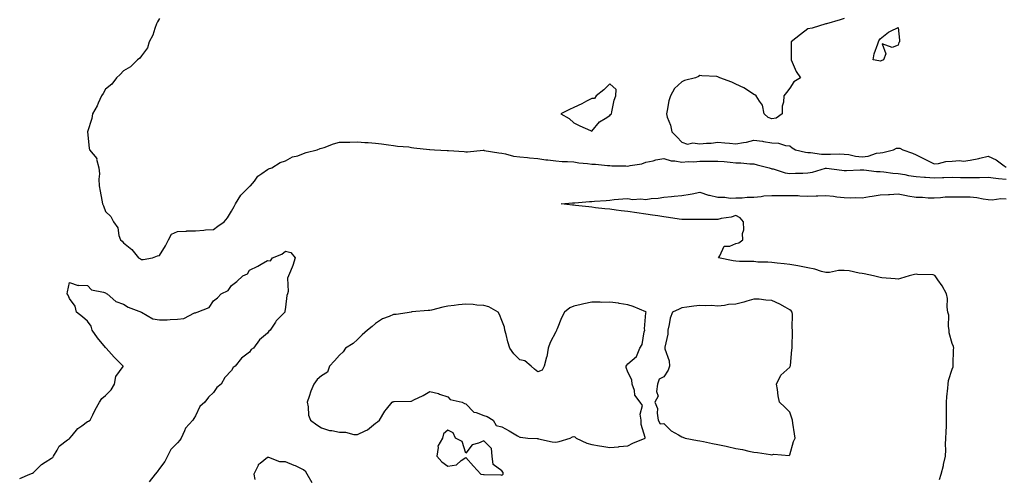
# Model space of a CAD drawing. Units: inches. Extents: x 915683 to 918323, y 7250378 to 7253018.
# Drawn here: x 916740 to 917287, y 7250770 to 7251024 of the extents above; entities that cross this region are included whole.
import ezdxf

# ---------------------------------------------------------------- set-up
doc = ezdxf.new("R2010")
doc.units = ezdxf.units.IN
doc.header["$MEASUREMENT"] = 0
doc.layers.add('Contour_91567250', color=7, linetype='Continuous', true_color=0xf63861)

msp = doc.modelspace()

# ---------------------------------------------------------------- linework, layer by layer
at = {"layer": 'Contour_91567250'}
for points in [[(916818.05, 7251024.91, 3283), (916817.01, 7251022.96, 3283), (916816.42, 7251021.92, 3283), (916815.39, 7251019.26, 3283), (916814.4, 7251015.57, 3283), (916812.38, 7251011.92, 3283), (916811.43, 7251008.53, 3283), (916808.05, 7251004.08, 3283), (916807.17, 7251002.8, 3283), (916805.94, 7251001.92, 3283), (916802.05, 7250997.92, 3283), (916798.05, 7250995.87, 3283), (916796.27, 7250993.7, 3283), (916794.23, 7250991.92, 3283), (916791.56, 7250988.4, 3283), (916788.05, 7250985.61, 3283), (916786.76, 7250983.21, 3283), (916785.79, 7250981.92, 3283), (916784.04, 7250977.91, 3283), (916783.52, 7250976.45, 3283), (916780.91, 7250971.92, 3283), (916780.55, 7250969.42, 3283), (916778.05, 7250961.92, 3283), (916778.95, 7250952.82, 3283), (916779.2, 7250951.92, 3283), (916783.23, 7250947.1, 3283), (916783.19, 7250946.78, 3283), (916784.44, 7250941.92, 3283), (916784.82, 7250938.69, 3283), (916784.39, 7250935.58, 3283), (916784.66, 7250931.92, 3283), (916785.14, 7250929.01, 3283), (916785.99, 7250923.97, 3283), (916786.35, 7250921.92, 3283), (916786.93, 7250920.8, 3283), (916788.05, 7250917.63, 3283), (916791.09, 7250914.96, 3283), (916792.54, 7250911.92, 3283), (916794.85, 7250908.72, 3283), (916795.53, 7250904.45, 3283), (916796.45, 7250901.92, 3283), (916797.43, 7250901.3, 3283), (916798.05, 7250900.24, 3283), (916802.73, 7250896.6, 3283), (916806.46, 7250891.92, 3283), (916807.56, 7250891.43, 3283), (916808.05, 7250891.07, 3283), (916808.94, 7250891.02, 3283), (916814.21, 7250891.92, 3283), (916816.94, 7250893.02, 3283), (916818.05, 7250893.37, 3283), (916821.32, 7250898.65, 3283), (916823.07, 7250901.92, 3283), (916824.78, 7250905.19, 3283), (916828.05, 7250906.61, 3283), (916833.01, 7250906.88, 3283), (916833.07, 7250906.9, 3283), (916838.05, 7250907.05, 3283), (916842.59, 7250907.38, 3283), (916843.58, 7250907.45, 3283), (916848.05, 7250907.77, 3283), (916850.44, 7250909.53, 3283), (916853.95, 7250911.92, 3283), (916855.85, 7250914.12, 3283), (916858.05, 7250917.85, 3283), (916859.45, 7250920.52, 3283), (916860.24, 7250921.92, 3283), (916863.18, 7250926.79, 3283), (916868.05, 7250931.55, 3283), (916868.27, 7250931.7, 3283), (916868.65, 7250931.92, 3283), (916870.74, 7250934.62, 3283), (916872.64, 7250937.33, 3283), (916874.95, 7250938.81, 3283), (916878.05, 7250941.1, 3283), (916878.6, 7250941.37, 3283), (916880.36, 7250941.92, 3283), (916884.99, 7250944.99, 3283), (916888.05, 7250945.78, 3283), (916891.83, 7250948.14, 3283), (916894.81, 7250948.69, 3283), (916898.05, 7250949.84, 3283), (916899.53, 7250950.45, 3283), (916905.67, 7250951.92, 3283), (916907.29, 7250952.67, 3283), (916908.05, 7250952.87, 3283), (916909.41, 7250953.28, 3283), (916914.63, 7250955.35, 3283), (916918.05, 7250956.14, 3283), (916922.3, 7250956.18, 3283), (916923.69, 7250956.28, 3283), (916928.05, 7250956.32, 3283), (916932.1, 7250955.97, 3283), (916933.99, 7250955.98, 3283), (916938.05, 7250955.7, 3283), (916941.33, 7250955.2, 3283), (916945.2, 7250954.77, 3283), (916948.05, 7250954.36, 3283), (916950.17, 7250954.05, 3283), (916956.45, 7250953.51, 3283), (916958.05, 7250953.31, 3283), (916959.18, 7250953.04, 3283), (916967.88, 7250952.09, 3283), (916968.05, 7250952.06, 3283), (916968.17, 7250952.05, 3283), (916970.78, 7250951.92, 3283), (916977.74, 7250951.62, 3283), (916978.05, 7250951.59, 3283), (916978.41, 7250951.56, 3283), (916987.13, 7250951, 3283), (916988.05, 7250950.9, 3283), (916989.06, 7250950.9, 3283), (916997.8, 7250951.67, 3283), (916998.05, 7250951.67, 3283), (916998.33, 7250951.65, 3283), (917006.36, 7250950.23, 3283), (917008.05, 7250950.09, 3283), (917010.22, 7250949.75, 3283), (917014.52, 7250948.38, 3283), (917018.05, 7250948, 3283), (917022.32, 7250947.64, 3283), (917023.54, 7250947.42, 3283), (917028.05, 7250947.11, 3283), (917032.55, 7250946.42, 3283), (917033.63, 7250946.34, 3283), (917038.05, 7250945.76, 3283), (917041.67, 7250945.53, 3283), (917044.55, 7250945.43, 3283), (917048.05, 7250945.21, 3283), (917050.92, 7250944.79, 3283), (917055.65, 7250944.32, 3283), (917058.05, 7250944, 3283), (917060.18, 7250944.06, 3283), (917066.76, 7250943.21, 3283), (917068.05, 7250943.26, 3283), (917069.2, 7250943.07, 3283), (917076.97, 7250943, 3283), (917078.05, 7250942.87, 3283), (917079.36, 7250943.23, 3283), (917085.85, 7250944.13, 3283), (917088.05, 7250945.05, 3283), (917092.04, 7250945.91, 3283), (917093.53, 7250946.44, 3283), (917098.05, 7250947.11, 3283), (917102.03, 7250945.89, 3283), (917104.06, 7250945.91, 3283), (917108.05, 7250945.16, 3283), (917111.53, 7250945.4, 3283), (917114.69, 7250945.28, 3283), (917118.05, 7250945.56, 3283), (917121.74, 7250945.61, 3283), (917124.32, 7250945.64, 3283), (917128.05, 7250945.7, 3283), (917131.5, 7250945.37, 3283), (917134.88, 7250945.08, 3283), (917138.05, 7250944.79, 3283), (917140.84, 7250944.7, 3283), (917145.77, 7250944.2, 3283), (917148.05, 7250944.12, 3283), (917149.83, 7250943.7, 3283), (917156.49, 7250941.92, 3283), (917157.65, 7250941.52, 3283), (917158.05, 7250941.44, 3283), (917158.65, 7250941.32, 3283), (917165.37, 7250939.24, 3283), (917168.05, 7250938.82, 3283), (917171.03, 7250938.94, 3283), (917175.17, 7250939.04, 3283), (917178.05, 7250939.15, 3283), (917180.49, 7250939.49, 3283), (917187.83, 7250941.71, 3283), (917188.05, 7250941.74, 3283), (917188.25, 7250941.72, 3283), (917196.8, 7250940.67, 3283), (917198.05, 7250940.55, 3283), (917199.44, 7250940.53, 3283), (917207.01, 7250940.88, 3283), (917208.05, 7250940.86, 3283), (917209.14, 7250940.84, 3283), (917216.08, 7250939.96, 3283), (917218.05, 7250939.91, 3283), (917220.2, 7250939.76, 3283), (917225.11, 7250938.98, 3283), (917228.05, 7250938.81, 3283), (917231.78, 7250938.19, 3283), (917233.8, 7250937.66, 3283), (917238.05, 7250937.1, 3283), (917242.82, 7250936.7, 3283), (917243.26, 7250936.71, 3283), (917248.05, 7250936.37, 3283), (917252.71, 7250936.59, 3283), (917253.4, 7250936.57, 3283), (917258.05, 7250936.81, 3283), (917262.78, 7250936.65, 3283), (917263.32, 7250936.66, 3283), (917268.05, 7250936.5, 3283), (917272.74, 7250936.61, 3283), (917273.35, 7250936.62, 3283), (917278.05, 7250936.72, 3283), (917282.35, 7250936.23, 3283), (917283.87, 7250936.11, 3283), (917288.05, 7250935.65, 3283)], [(917198.05, 7251024.93, 3284), (917195.88, 7251024.09, 3284), (917188.28, 7251021.92, 3284), (917188.1, 7251021.87, 3284), (917188.05, 7251021.87, 3284), (917187.99, 7251021.86, 3284), (917180.43, 7251019.54, 3284), (917178.05, 7251019.12, 3284), (917173.93, 7251016.03, 3284), (917168.67, 7251011.92, 3284), (917168.67, 7251011.3, 3284), (917168.69, 7251002.56, 3284), (917168.7, 7251001.92, 3284), (917169.33, 7251000.63, 3284), (917171.5, 7250995.37, 3284), (917173.91, 7250991.92, 3284), (917170.22, 7250989.75, 3284), (917168.05, 7250986.17, 3284), (917166.14, 7250983.83, 3284), (917164.66, 7250981.92, 3284), (917164.5, 7250978.37, 3284), (917163.75, 7250976.22, 3284), (917163.63, 7250971.92, 3284), (917160.46, 7250969.51, 3284), (917158.05, 7250969.11, 3284), (917156, 7250969.87, 3284), (917153.75, 7250971.92, 3284), (917152.85, 7250976.72, 3284), (917151.09, 7250978.88, 3284), (917149.25, 7250981.92, 3284), (917148.57, 7250982.44, 3284), (917148.05, 7250982.64, 3284), (917146.07, 7250983.89, 3284), (917142.49, 7250986.36, 3284), (917138.05, 7250988.45, 3284), (917135.71, 7250989.58, 3284), (917129.14, 7250991.92, 3284), (917128.41, 7250992.28, 3284), (917128.05, 7250992.48, 3284), (917127.38, 7250992.59, 3284), (917119.1, 7250992.97, 3284), (917118.05, 7250993.2, 3284), (917117.31, 7250992.66, 3284), (917115.55, 7250991.92, 3284), (917109.51, 7250990.46, 3284), (917108.05, 7250989.71, 3284), (917103.99, 7250985.98, 3284), (917101.81, 7250981.92, 3284), (917100.77, 7250979.21, 3284), (917099.96, 7250973.83, 3284), (917099.44, 7250971.92, 3284), (917099.91, 7250970.05, 3284), (917101.8, 7250965.67, 3284), (917102.39, 7250961.92, 3284), (917105.25, 7250959.13, 3284), (917108.05, 7250956.24, 3284), (917111.13, 7250955, 3284), (917114.2, 7250955.77, 3284), (917118.05, 7250955.2, 3284), (917121.74, 7250955.6, 3284), (917124.33, 7250955.64, 3284), (917128.05, 7250956.15, 3284), (917131.97, 7250955.85, 3284), (917134.41, 7250955.56, 3284), (917138.05, 7250955.26, 3284), (917142.19, 7250956.06, 3284), (917143.84, 7250956.14, 3284), (917148.05, 7250957.31, 3284), (917152.87, 7250956.74, 3284), (917153.42, 7250956.55, 3284), (917158.05, 7250955.73, 3284), (917161.69, 7250955.55, 3284), (917165.6, 7250954.37, 3284), (917168.05, 7250954.18, 3284), (917169.18, 7250953.05, 3284), (917171.14, 7250951.92, 3284), (917176.71, 7250950.58, 3284), (917178.05, 7250950.46, 3284), (917179.45, 7250950.52, 3284), (917185.61, 7250949.48, 3284), (917188.05, 7250949.55, 3284), (917190.48, 7250949.5, 3284), (917195.76, 7250949.63, 3284), (917198.05, 7250949.58, 3284), (917200.71, 7250949.26, 3284), (917204.51, 7250948.38, 3284), (917208.05, 7250948.06, 3284), (917211.53, 7250948.44, 3284), (917216.17, 7250950.05, 3284), (917218.05, 7250950.36, 3284), (917219.56, 7250950.41, 3284), (917225.47, 7250951.92, 3284), (917227.2, 7250952.77, 3284), (917228.05, 7250952.94, 3284), (917228.99, 7250952.86, 3284), (917230.68, 7250951.92, 3284), (917236.14, 7250950.02, 3284), (917238.05, 7250949.12, 3284), (917242.84, 7250946.71, 3284), (917243.66, 7250946.3, 3284), (917248.05, 7250944.14, 3284), (917250.53, 7250944.4, 3284), (917254.52, 7250945.45, 3284), (917258.05, 7250945.71, 3284), (917262.17, 7250946.03, 3284), (917264.3, 7250945.67, 3284), (917268.05, 7250946.2, 3284), (917272.86, 7250947.11, 3284), (917273.41, 7250947.27, 3284), (917278.05, 7250948.36, 3284), (917282.56, 7250946.43, 3284), (917286.9, 7250943.07, 3284), (917288.05, 7250942.26, 3284)], [(917251.11, 7250768.86, 3282), (917252.02, 7250771.92, 3282), (917253.28, 7250776.7, 3282), (917253.34, 7250777.2, 3282), (917254.31, 7250781.92, 3282), (917254.51, 7250785.46, 3282), (917254.43, 7250788.3, 3282), (917254.6, 7250791.92, 3282), (917254.7, 7250795.27, 3282), (917254.85, 7250798.72, 3282), (917254.95, 7250801.92, 3282), (917254.93, 7250805.04, 3282), (917255.01, 7250808.87, 3282), (917254.99, 7250811.92, 3282), (917255.1, 7250814.87, 3282), (917255.71, 7250819.58, 3282), (917255.81, 7250821.92, 3282), (917256.09, 7250823.88, 3282), (917258.05, 7250830.1, 3282), (917258.56, 7250831.4, 3282), (917258.64, 7250831.92, 3282), (917258.67, 7250832.54, 3282), (917258.88, 7250841.09, 3282), (917258.93, 7250841.92, 3282), (917258.84, 7250842.71, 3282), (917258.05, 7250844.46, 3282), (917256.49, 7250850.36, 3282), (917256.5, 7250851.92, 3282), (917256.12, 7250853.85, 3282), (917256.29, 7250860.16, 3282), (917255.66, 7250861.92, 3282), (917255.27, 7250864.69, 3282), (917255.48, 7250869.35, 3282), (917254.93, 7250871.92, 3282), (917252.62, 7250876.49, 3282), (917250.16, 7250879.81, 3282), (917248.7, 7250881.92, 3282), (917248.37, 7250882.24, 3282), (917248.05, 7250882.44, 3282), (917247.48, 7250882.49, 3282), (917238.93, 7250882.8, 3282), (917238.05, 7250882.89, 3282), (917237.15, 7250882.82, 3282), (917234.15, 7250881.92, 3282), (917229.46, 7250880.51, 3282), (917228.05, 7250880.1, 3282), (917226.38, 7250880.25, 3282), (917219.01, 7250880.96, 3282), (917218.05, 7250881.05, 3282), (917217.36, 7250881.23, 3282), (917214.33, 7250881.92, 3282), (917209.29, 7250883.16, 3282), (917208.05, 7250883.29, 3282), (917206.48, 7250883.49, 3282), (917200.83, 7250884.7, 3282), (917198.05, 7250885, 3282), (917194.99, 7250884.98, 3282), (917189.92, 7250883.79, 3282), (917188.05, 7250883.78, 3282), (917185.56, 7250884.4, 3282), (917181.89, 7250885.76, 3282), (917178.05, 7250886.47, 3282), (917173.42, 7250887.29, 3282), (917172.46, 7250887.52, 3282), (917168.05, 7250888.37, 3282), (917164.83, 7250888.7, 3282), (917160.94, 7250889.04, 3282), (917158.05, 7250889.32, 3282), (917155.7, 7250889.57, 3282), (917150.3, 7250889.66, 3282), (917148.05, 7250889.87, 3282), (917146.11, 7250889.98, 3282), (917139.99, 7250889.98, 3282), (917138.05, 7250890.07, 3282), (917136.48, 7250890.36, 3282), (917128.37, 7250891.92, 3282), (917129.14, 7250893.01, 3282), (917131.46, 7250898.51, 3282), (917134.68, 7250898.55, 3282), (917138.05, 7250899.95, 3282), (917139.61, 7250900.36, 3282), (917141.82, 7250901.92, 3282), (917141.64, 7250905.5, 3282), (917142.4, 7250907.57, 3282), (917142.3, 7250911.92, 3282), (917140.36, 7250914.23, 3282), (917138.05, 7250915.57, 3282), (917135.32, 7250914.65, 3282), (917129.87, 7250913.74, 3282), (917128.05, 7250913.26, 3282), (917126.76, 7250913.21, 3282), (917119.46, 7250913.33, 3282), (917118.05, 7250913.28, 3282), (917116.69, 7250913.29, 3282), (917109.32, 7250913.2, 3282), (917108.05, 7250913.21, 3282), (917106.53, 7250913.44, 3282), (917100.55, 7250914.42, 3282), (917098.05, 7250914.81, 3282), (917094.71, 7250915.26, 3282), (917091.81, 7250915.69, 3282), (917088.05, 7250916.18, 3282), (917083.07, 7250916.89, 3282), (917083.03, 7250916.9, 3282), (917078.05, 7250917.62, 3282), (917074.27, 7250918.14, 3282), (917071.51, 7250918.45, 3282), (917068.05, 7250918.91, 3282), (917065.36, 7250919.23, 3282), (917060.15, 7250919.82, 3282), (917058.05, 7250920.06, 3282), (917056.38, 7250920.24, 3282), (917048.91, 7250921.06, 3282), (917048.05, 7250921.15, 3282), (917047.36, 7250921.23, 3282), (917041.01, 7250921.92, 3282), (917047.42, 7250922.55, 3282), (917048.05, 7250922.57, 3282), (917048.7, 7250922.57, 3282), (917056.72, 7250923.25, 3282), (917058.05, 7250923.25, 3282), (917059.5, 7250923.37, 3282), (917066.08, 7250923.89, 3282), (917068.05, 7250924.05, 3282), (917070.41, 7250924.28, 3282), (917075.29, 7250924.68, 3282), (917078.05, 7250924.96, 3282), (917080.57, 7250924.45, 3282), (917085.19, 7250924.77, 3282), (917088.05, 7250924.41, 3282), (917091.01, 7250924.88, 3282), (917094.87, 7250925.09, 3282), (917098.05, 7250925.74, 3282), (917102.23, 7250926.11, 3282), (917103.74, 7250926.23, 3282), (917108.05, 7250926.61, 3282), (917112.7, 7250927.27, 3282), (917113.72, 7250927.58, 3282), (917118.05, 7250928.42, 3282), (917122.84, 7250926.71, 3282), (917123.29, 7250926.69, 3282), (917128.05, 7250925.6, 3282), (917131.84, 7250925.71, 3282), (917134.85, 7250925.12, 3282), (917138.05, 7250925.27, 3282), (917141.43, 7250925.31, 3282), (917144.28, 7250925.69, 3282), (917148.05, 7250925.72, 3282), (917152.11, 7250925.98, 3282), (917153.61, 7250926.36, 3282), (917158.05, 7250926.55, 3282), (917162.7, 7250926.57, 3282), (917163.36, 7250926.62, 3282), (917168.05, 7250926.64, 3282), (917172.65, 7250926.53, 3282), (917173.56, 7250926.41, 3282), (917178.05, 7250926.28, 3282), (917182.55, 7250926.42, 3282), (917183.51, 7250926.46, 3282), (917188.05, 7250926.6, 3282), (917192.28, 7250926.15, 3282), (917194.05, 7250925.91, 3282), (917198.05, 7250925.47, 3282), (917201.48, 7250925.35, 3282), (917204.49, 7250925.47, 3282), (917208.05, 7250925.37, 3282), (917212.11, 7250925.98, 3282), (917213.69, 7250926.29, 3282), (917218.05, 7250926.88, 3282), (917222.83, 7250927.14, 3282), (917223.29, 7250927.16, 3282), (917228.05, 7250927.43, 3282), (917232.81, 7250926.68, 3282), (917233.48, 7250926.49, 3282), (917238.05, 7250925.6, 3282), (917241.71, 7250925.58, 3282), (917244.69, 7250925.28, 3282), (917248.05, 7250925.26, 3282), (917251.54, 7250925.41, 3282), (917254.2, 7250925.77, 3282), (917258.05, 7250925.89, 3282), (917262.03, 7250925.9, 3282), (917264.1, 7250925.88, 3282), (917268.05, 7250925.88, 3282), (917271.7, 7250925.56, 3282), (917275.27, 7250924.7, 3282), (917278.05, 7250924.38, 3282), (917280.38, 7250924.25, 3282), (917285.02, 7250924.95, 3282), (917288.05, 7250924.83, 3282)], [(916740.46, 7250769.51, 3282), (916746.02, 7250771.92, 3282), (916747.53, 7250772.44, 3282), (916748.05, 7250772.75, 3282), (916752.66, 7250777.31, 3282), (916754.64, 7250778.51, 3282), (916758.05, 7250780.8, 3282), (916758.81, 7250781.16, 3282), (916759.24, 7250781.92, 3282), (916761.29, 7250785.16, 3282), (916762.46, 7250787.51, 3282), (916767.02, 7250790.89, 3282), (916768.05, 7250791.73, 3282), (916768.19, 7250791.78, 3282), (916768.27, 7250791.92, 3282), (916769.53, 7250793.4, 3282), (916772.68, 7250797.29, 3282), (916774.89, 7250798.76, 3282), (916778.05, 7250801.07, 3282), (916778.71, 7250801.26, 3282), (916779.5, 7250801.92, 3282), (916781.04, 7250804.92, 3282), (916782.37, 7250807.6, 3282), (916784.84, 7250811.92, 3282), (916786.1, 7250813.86, 3282), (916788.05, 7250815.53, 3282), (916791.29, 7250818.68, 3282), (916793.16, 7250821.92, 3282), (916793.87, 7250826.1, 3282), (916797.84, 7250831.71, 3282), (916797.94, 7250831.92, 3282), (916792.95, 7250836.82, 3282), (916791.44, 7250838.53, 3282), (916788.41, 7250841.92, 3282), (916788.25, 7250842.12, 3282), (916788.05, 7250842.24, 3282), (916783.72, 7250847.59, 3282), (916780.66, 7250851.92, 3282), (916780.19, 7250854.06, 3282), (916778.05, 7250856.86, 3282), (916775.34, 7250859.21, 3282), (916772.04, 7250861.92, 3282), (916771.24, 7250865.11, 3282), (916768.05, 7250869.46, 3282), (916767.32, 7250871.19, 3282), (916766.88, 7250871.92, 3282), (916766.92, 7250873.05, 3282), (916768.05, 7250878.26, 3282), (916772.84, 7250876.71, 3282), (916773.1, 7250876.87, 3282), (916778.05, 7250876.61, 3282), (916780.28, 7250874.15, 3282), (916787.01, 7250872.96, 3282), (916788.05, 7250872.52, 3282), (916788.38, 7250872.25, 3282), (916789.03, 7250871.92, 3282), (916793.82, 7250867.69, 3282), (916798.05, 7250866.29, 3282), (916800.71, 7250864.58, 3282), (916807.99, 7250861.92, 3282), (916808.02, 7250861.89, 3282), (916808.05, 7250861.87, 3282), (916808.13, 7250861.84, 3282), (916814.3, 7250858.18, 3282), (916818.05, 7250857.56, 3282), (916822.33, 7250857.64, 3282), (916823.91, 7250857.78, 3282), (916828.05, 7250857.87, 3282), (916831.61, 7250858.36, 3282), (916837.51, 7250861.38, 3282), (916838.05, 7250861.52, 3282), (916838.41, 7250861.57, 3282), (916838.96, 7250861.92, 3282), (916845.56, 7250864.41, 3282), (916848.05, 7250868.05, 3282), (916850.23, 7250869.74, 3282), (916852.27, 7250871.92, 3282), (916856.11, 7250873.85, 3282), (916858.05, 7250876.71, 3282), (916861.03, 7250878.94, 3282), (916864.33, 7250881.92, 3282), (916866.84, 7250883.12, 3282), (916868.05, 7250885.05, 3282), (916872.69, 7250887.28, 3282), (916874.57, 7250888.44, 3282), (916878.05, 7250890.44, 3282), (916879.71, 7250890.27, 3282), (916880.78, 7250891.92, 3282), (916886, 7250893.97, 3282), (916888.05, 7250895.62, 3282), (916891, 7250894.87, 3282), (916893.38, 7250891.92, 3282), (916892.15, 7250887.82, 3282), (916890.72, 7250884.59, 3282), (916889.71, 7250881.92, 3282), (916889.2, 7250880.77, 3282), (916889.49, 7250873.36, 3282), (916889.16, 7250871.92, 3282), (916888.8, 7250871.17, 3282), (916888.05, 7250864.63, 3282), (916887.7, 7250862.27, 3282), (916887.7, 7250861.92, 3282), (916882.89, 7250857.09, 3282), (916882.43, 7250856.3, 3282), (916879.56, 7250851.92, 3282), (916878.69, 7250851.28, 3282), (916878.05, 7250850.26, 3282), (916873.59, 7250846.38, 3282), (916870.22, 7250841.92, 3282), (916868.92, 7250841.05, 3282), (916868.05, 7250839.63, 3282), (916863.62, 7250836.34, 3282), (916860.13, 7250831.92, 3282), (916858.92, 7250831.04, 3282), (916858.05, 7250829.39, 3282), (916854.43, 7250825.54, 3282), (916852.25, 7250821.92, 3282), (916849.92, 7250820.05, 3282), (916848.05, 7250817.19, 3282), (916845.34, 7250814.63, 3282), (916843.27, 7250811.92, 3282), (916840.51, 7250809.46, 3282), (916838.05, 7250804.3, 3282), (916837.11, 7250802.86, 3282), (916836.62, 7250801.92, 3282), (916832.54, 7250797.43, 3282), (916832.03, 7250795.9, 3282), (916830.08, 7250791.92, 3282), (916829.27, 7250790.7, 3282), (916828.05, 7250789.25, 3282), (916824.32, 7250785.65, 3282), (916822.5, 7250781.92, 3282), (916820.98, 7250778.98, 3282), (916818.05, 7250775.13, 3282), (916816.75, 7250773.22, 3282), (916815.58, 7250771.92, 3282), (916812.36, 7250767.61, 3282)], [(916902.81, 7250767.16, 3283), (916900.12, 7250771.92, 3283), (916899.32, 7250773.19, 3283), (916898.05, 7250774.38, 3283), (916893.51, 7250776.46, 3283), (916892.89, 7250776.76, 3283), (916888.05, 7250778.7, 3283), (916884.9, 7250778.77, 3283), (916878.84, 7250781.14, 3283), (916878.05, 7250781.18, 3283), (916873.92, 7250777.79, 3283), (916872.89, 7250777.08, 3283), (916872.8, 7250776.67, 3283), (916870.45, 7250771.92, 3283), (916870.98, 7250768.99, 3283)]]:
    msp.add_polyline3d(points, dxfattribs=at)
for points in [[(917218.05, 7251001.23, 3284), (917217.39, 7251001.26, 3284), (917214.25, 7251001.92, 3284), (917214.77, 7251005.19, 3284), (917216.9, 7251010.77, 3284), (917217.23, 7251011.92, 3284), (917217.47, 7251012.5, 3284), (917218.05, 7251013.64, 3284), (917222.73, 7251017.24, 3284), (917223.88, 7251017.75, 3284), (917228.05, 7251019.84, 3284), (917228.9, 7251012.77, 3284), (917228.81, 7251011.92, 3284), (917228.52, 7251011.44, 3284), (917228.05, 7251010.03, 3284), (917224.83, 7251008.7, 3284), (917219.16, 7251010.81, 3284), (917221.27, 7251005.14, 3284), (917219.94, 7251001.92, 3284), (917218.66, 7251001.31, 3284)], [(917068.05, 7250971.03, 3284), (917068.42, 7250971.55, 3284), (917068.89, 7250971.92, 3284), (917069.23, 7250973.1, 3284), (917070.5, 7250979.47, 3284), (917071.41, 7250981.92, 3284), (917071.55, 7250985.43, 3284), (917068.05, 7250988.64, 3284), (917064.72, 7250985.24, 3284), (917060.52, 7250981.92, 3284), (917059.6, 7250980.38, 3284), (917058.05, 7250980.46, 3284), (917055.06, 7250978.93, 3284), (917052.45, 7250977.52, 3284), (917048.05, 7250975.48, 3284), (917045.67, 7250974.3, 3284), (917040.85, 7250971.92, 3284), (917045.5, 7250969.36, 3284), (917048.05, 7250966.96, 3284), (917051.4, 7250965.27, 3284), (917057.26, 7250962.7, 3284), (917058.05, 7250962.34, 3284), (917062.39, 7250967.57, 3284), (917065.42, 7250969.29, 3284)], [(917078.05, 7250787.71, 3283), (917080.85, 7250789.13, 3283), (917087.71, 7250791.92, 3283), (917087.68, 7250792.29, 3283), (917085.53, 7250799.39, 3283), (917085.44, 7250801.92, 3283), (917084.82, 7250805.14, 3283), (917086.22, 7250810.09, 3283), (917084.86, 7250811.92, 3283), (917081.95, 7250815.83, 3283), (917081.69, 7250818.29, 3283), (917080.43, 7250821.92, 3283), (917080.33, 7250824.2, 3283), (917078.05, 7250828.52, 3283), (917077.17, 7250831.03, 3283), (917077.19, 7250831.92, 3283), (917077.56, 7250832.41, 3283), (917078.05, 7250833.09, 3283), (917082.83, 7250837.14, 3283), (917084.69, 7250841.92, 3283), (917086.03, 7250843.94, 3283), (917087.12, 7250850.99, 3283), (917087.45, 7250851.92, 3283), (917087.34, 7250852.63, 3283), (917088.05, 7250861.52, 3283), (917088.18, 7250861.79, 3283), (917088.18, 7250861.92, 3283), (917088.07, 7250861.94, 3283), (917088.05, 7250861.94, 3283), (917088.02, 7250861.95, 3283), (917081.03, 7250864.9, 3283), (917078.05, 7250865.99, 3283), (917073.26, 7250866.71, 3283), (917072.94, 7250866.81, 3283), (917068.05, 7250867.3, 3283), (917063.41, 7250867.28, 3283), (917062.63, 7250867.34, 3283), (917058.05, 7250867.31, 3283), (917053.59, 7250866.38, 3283), (917052.15, 7250866.02, 3283), (917048.05, 7250865.11, 3283), (917045.77, 7250864.2, 3283), (917042.9, 7250861.92, 3283), (917041.3, 7250858.67, 3283), (917038.74, 7250852.6, 3283), (917038.43, 7250851.92, 3283), (917038.37, 7250851.6, 3283), (917038.05, 7250850.88, 3283), (917034.93, 7250845.05, 3283), (917033.76, 7250841.92, 3283), (917033, 7250836.97, 3283), (917032.91, 7250836.78, 3283), (917031.62, 7250831.92, 3283), (917030.42, 7250829.55, 3283), (917028.05, 7250828.65, 3283), (917026.23, 7250830.1, 3283), (917024.46, 7250831.92, 3283), (917020.91, 7250834.78, 3283), (917018.05, 7250835.43, 3283), (917014.79, 7250838.66, 3283), (917012.63, 7250841.92, 3283), (917011.45, 7250845.32, 3283), (917010.54, 7250849.43, 3283), (917009.82, 7250851.92, 3283), (917009.63, 7250853.5, 3283), (917008.05, 7250857.18, 3283), (917006.74, 7250860.61, 3283), (917006.14, 7250861.92, 3283), (917000.96, 7250864.84, 3283), (916998.05, 7250865.52, 3283), (916994.23, 7250865.74, 3283), (916992.16, 7250866.02, 3283), (916988.05, 7250866.22, 3283), (916984.12, 7250865.85, 3283), (916981.62, 7250865.49, 3283), (916978.05, 7250865.12, 3283), (916975.41, 7250864.56, 3283), (916969.11, 7250862.98, 3283), (916968.05, 7250862.74, 3283), (916967.25, 7250862.72, 3283), (916958.07, 7250861.94, 3283), (916958.04, 7250861.94, 3283), (916957.94, 7250861.92, 3283), (916949.38, 7250860.59, 3283), (916948.05, 7250860.59, 3283), (916945.6, 7250859.48, 3283), (916941.84, 7250858.13, 3283), (916938.05, 7250855.58, 3283), (916936.17, 7250853.8, 3283), (916933.61, 7250851.92, 3283), (916930.64, 7250849.33, 3283), (916928.05, 7250846.61, 3283), (916925.61, 7250844.36, 3283), (916921.38, 7250841.92, 3283), (916920.1, 7250839.88, 3283), (916918.05, 7250837.97, 3283), (916915.13, 7250834.84, 3283), (916912.49, 7250831.92, 3283), (916911.36, 7250828.61, 3283), (916908.05, 7250826.43, 3283), (916905.56, 7250824.41, 3283), (916903.73, 7250821.92, 3283), (916902.03, 7250817.94, 3283), (916901.1, 7250814.97, 3283), (916899.98, 7250811.92, 3283), (916900.63, 7250809.34, 3283), (916900.71, 7250804.58, 3283), (916901.95, 7250801.92, 3283), (916905.49, 7250799.36, 3283), (916908.05, 7250797.65, 3283), (916912.35, 7250796.22, 3283), (916913.82, 7250796.15, 3283), (916918.05, 7250795.26, 3283), (916921.4, 7250795.28, 3283), (916925.99, 7250793.98, 3283), (916928.05, 7250793.99, 3283), (916932.16, 7250796.03, 3283), (916933.46, 7250796.52, 3283), (916938.05, 7250800.22, 3283), (916939.1, 7250800.88, 3283), (916940.25, 7250801.92, 3283), (916943.16, 7250806.81, 3283), (916944.05, 7250807.92, 3283), (916947.14, 7250811.92, 3283), (916947.82, 7250812.15, 3283), (916948.05, 7250812.13, 3283), (916948.31, 7250812.17, 3283), (916957.59, 7250812.38, 3283), (916958.05, 7250812.5, 3283), (916959.25, 7250813.12, 3283), (916964.35, 7250815.61, 3283), (916968.05, 7250817.83, 3283), (916972.87, 7250816.74, 3283), (916973.57, 7250816.4, 3283), (916978.05, 7250814.87, 3283), (916979.41, 7250813.28, 3283), (916986.09, 7250811.92, 3283), (916987.3, 7250811.18, 3283), (916988.05, 7250810.96, 3283), (916992.47, 7250806.34, 3283), (916993.79, 7250806.18, 3283), (916998.05, 7250804.49, 3283), (916999.98, 7250803.84, 3283), (917003.24, 7250801.92, 3283), (917005, 7250798.87, 3283), (917008.05, 7250798.14, 3283), (917012.13, 7250795.99, 3283), (917016.77, 7250793.21, 3283), (917018.05, 7250792.47, 3283), (917018.52, 7250792.39, 3283), (917022.55, 7250791.92, 3283), (917027.76, 7250791.63, 3283), (917028.05, 7250791.62, 3283), (917028.4, 7250791.57, 3283), (917035.98, 7250789.85, 3283), (917038.05, 7250789.63, 3283), (917040, 7250789.97, 3283), (917046.02, 7250791.92, 3283), (917047.31, 7250792.65, 3283), (917048.05, 7250792.86, 3283), (917048.7, 7250792.57, 3283), (917049.39, 7250791.92, 3283), (917055.27, 7250789.15, 3283), (917058.05, 7250788.4, 3283), (917062.3, 7250787.66, 3283), (917063.61, 7250787.48, 3283), (917068.05, 7250786.67, 3283), (917072.87, 7250787.11, 3283), (917073.32, 7250787.19, 3283)], [(917168.05, 7250782.6, 3283), (917169.94, 7250790.04, 3283), (917170.95, 7250791.92, 3283), (917170.49, 7250794.35, 3283), (917169.73, 7250800.24, 3283), (917169.45, 7250801.92, 3283), (917169.12, 7250802.98, 3283), (917168.05, 7250806.24, 3283), (917165.22, 7250809.09, 3283), (917162.26, 7250811.92, 3283), (917161.52, 7250815.4, 3283), (917161.11, 7250818.86, 3283), (917160.53, 7250821.92, 3283), (917163.05, 7250826.92, 3283), (917168.05, 7250831.32, 3283), (917168.21, 7250831.76, 3283), (917168.25, 7250831.92, 3283), (917168.3, 7250832.16, 3283), (917169.09, 7250840.88, 3283), (917169.34, 7250841.92, 3283), (917169.28, 7250843.15, 3283), (917169.53, 7250850.45, 3283), (917169.47, 7250851.92, 3283), (917169.29, 7250853.16, 3283), (917169.43, 7250860.54, 3283), (917169.28, 7250861.92, 3283), (917168.69, 7250862.56, 3283), (917168.05, 7250863.17, 3283), (917165.34, 7250864.63, 3283), (917162.42, 7250866.29, 3283), (917158.05, 7250868.37, 3283), (917154.56, 7250868.43, 3283), (917151.01, 7250868.96, 3283), (917148.05, 7250869.04, 3283), (917144.07, 7250867.94, 3283), (917142.53, 7250867.44, 3283), (917138.05, 7250866.33, 3283), (917133.89, 7250866.07, 3283), (917131.66, 7250865.52, 3283), (917128.05, 7250865.21, 3283), (917124.52, 7250865.45, 3283), (917121.42, 7250865.29, 3283), (917118.05, 7250865.57, 3283), (917114.72, 7250865.25, 3283), (917110.72, 7250864.6, 3283), (917108.05, 7250864.3, 3283), (917106.5, 7250863.47, 3283), (917102.92, 7250861.92, 3283), (917101.46, 7250858.5, 3283), (917101.06, 7250854.93, 3283), (917100.23, 7250851.92, 3283), (917100.27, 7250849.7, 3283), (917098.51, 7250842.38, 3283), (917098.52, 7250841.92, 3283), (917098.56, 7250841.4, 3283), (917101.02, 7250834.89, 3283), (917101.16, 7250831.92, 3283), (917100.35, 7250829.62, 3283), (917098.05, 7250825.97, 3283), (917095.42, 7250824.55, 3283), (917094.58, 7250821.92, 3283), (917093.93, 7250817.8, 3283), (917094.86, 7250815.11, 3283), (917093, 7250811.92, 3283), (917094.56, 7250808.43, 3283), (917094.24, 7250805.73, 3283), (917094.94, 7250801.92, 3283), (917096, 7250799.87, 3283), (917098.05, 7250800.07, 3283), (917102.02, 7250795.89, 3283), (917106.19, 7250793.78, 3283), (917108.05, 7250792.64, 3283), (917108.56, 7250792.43, 3283), (917109.92, 7250791.92, 3283), (917116.74, 7250790.61, 3283), (917118.05, 7250790.38, 3283), (917120.01, 7250789.96, 3283), (917125.09, 7250788.96, 3283), (917128.05, 7250788.32, 3283), (917132.6, 7250787.37, 3283), (917133.36, 7250787.22, 3283), (917138.05, 7250786.24, 3283), (917141.65, 7250785.51, 3283), (917145.25, 7250784.72, 3283), (917148.05, 7250784.14, 3283), (917150.01, 7250783.88, 3283), (917157.2, 7250782.77, 3283), (917158.05, 7250782.65, 3283), (917159.06, 7250782.93, 3283), (917167.66, 7250782.31, 3283)], [(917008.05, 7250771.44, 3283), (917008.38, 7250771.59, 3283), (917008.83, 7250771.92, 3283), (917008.9, 7250772.77, 3283), (917008.05, 7250773.82, 3283), (917003.35, 7250777.22, 3283), (917002.75, 7250781.92, 3283), (917002.34, 7250786.21, 3283), (916998.05, 7250790.38, 3283), (916995.15, 7250789.02, 3283), (916991.7, 7250788.27, 3283), (916988.05, 7250783.49, 3283), (916986.13, 7250790, 3283), (916982.41, 7250791.92, 3283), (916981.06, 7250794.93, 3283), (916978.05, 7250796.4, 3283), (916975.68, 7250794.28, 3283), (916975.21, 7250791.92, 3283), (916972.56, 7250787.41, 3283), (916972.82, 7250786.69, 3283), (916972.11, 7250781.92, 3283), (916974.86, 7250778.74, 3283), (916978.05, 7250776.41, 3283), (916982.9, 7250777.07, 3283), (916985.61, 7250779.48, 3283), (916988.05, 7250781.12, 3283), (916992.42, 7250776.29, 3283), (916996.46, 7250771.92, 3283), (916997.84, 7250771.71, 3283), (916998.05, 7250771.68, 3283), (916998.31, 7250771.66, 3283), (917007.6, 7250771.47, 3283)]]:
    msp.add_polyline3d(points, close=True, dxfattribs=at)

doc.saveas('drawing.dxf')
